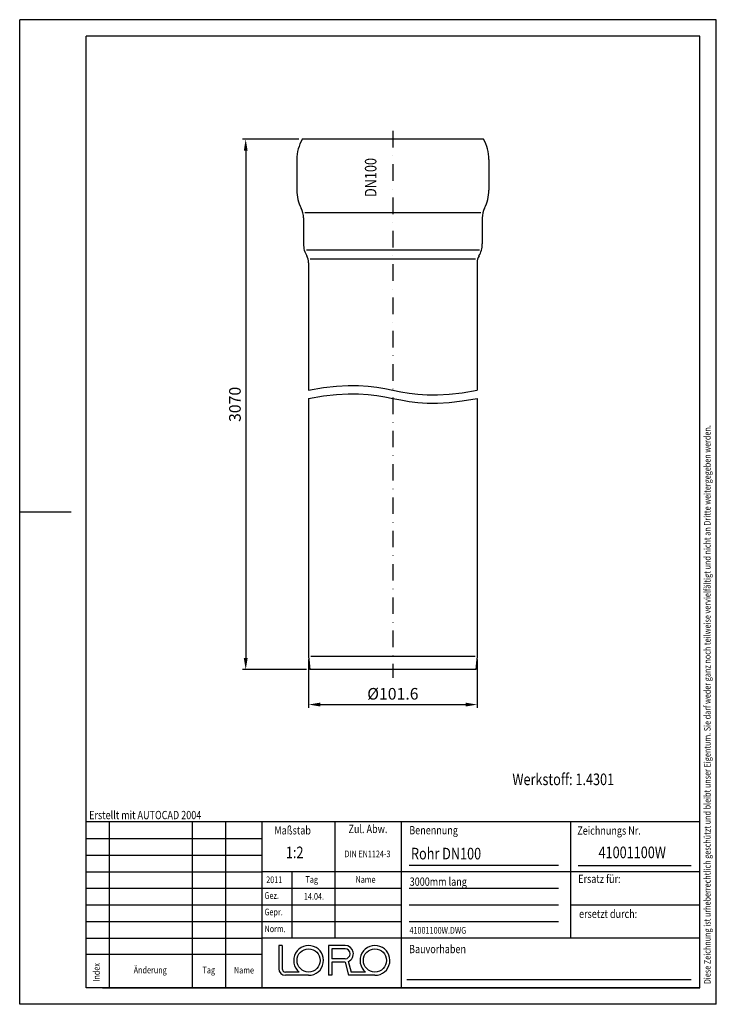
# Model space of a CAD drawing. Extents: x 0 to 420, y 0 to 594.
import ezdxf
from ezdxf.enums import TextEntityAlignment as Align

# ---------------------------------------------------------------- set-up
doc = ezdxf.new("R2010")
doc.units = 0
doc.header["$LTSCALE"] = 20
doc.header["$MEASUREMENT"] = 0
doc.linetypes.add('STRICHPUNKT', pattern=[1, 0.5, -0.25, 0, -0.25])
for name, color, linetype in [('BEM', 7, 'Continuous'), ('HILF', 2, 'Continuous'), ('MITTEL', 2, 'STRICHPUNKT'), ('STEMPEL', 3, 'Continuous'), ('TEXT', 7, 'Continuous'), ('VOLL', 1, 'Continuous')]:
    doc.layers.add(name, color=color, linetype=linetype)
doc.styles.add('GREEKS', font='SIMPLEX.shx', dxfattribs={"width": 0.8})
doc.styles.get("Standard").update_dxf_attribs({"font": 'simplex.shx', "width": 0.8})
doc.dimstyles.get("Standard").update_dxf_attribs({"dimtxt": 0.18, "dimasz": 0.18, "dimexe": 0.18, "dimexo": 0.0625, "dimgap": 0.09, "dimtad": 0, "dimtih": 1, "dimtoh": 1, "dimdec": 4, "dimzin": 0, "dimdsep": 46, "dimtxsty": 'STANDARD', "dimcen": 0.09, "dimadec": 0, "dimazin": 0, "dimtfac": 1, "dimtdec": 4, "dimtofl": 0, "dimtmove": 0, "dimatfit": 3, "dimfxl": 1, "dimtolj": 1, "dimtzin": 0, "dimarcsym": 0})

# ---------------------------------------------------------------- blocks, each defined once
blk = doc.blocks.new('LOGO')
for p, q in [((2.6, -4.77), (2.6, -11.77)), ((3.6, -4.77), (2.6, -4.77)), ((3.6, -4.77), (3.6, -11.77)), ((17.6, -4.77), (17.6, -13.77)), ((22.6, -4.77), (17.6, -4.77)), ((22.6, -5.77), (18.6, -5.77)), ((18.6, -5.77), (18.6, -8.77)), ((22.6, -8.77), (18.6, -8.77)), ((22.6, -9.77), (18.6, -9.77)), ((18.6, -9.77), (18.6, -13.77)), ((22.6, -9.77), (23.67, -13.77)), ((23.57, -9.51), (24.44, -12.77)), ((8.77, -12.77), (4.6, -12.77)), ((11.6, -13.77), (4.6, -13.77)), ((18.6, -13.77), (17.6, -13.77)), ((31.6, -13.77), (23.67, -13.77)), ((28.77, -12.77), (24.44, -12.77))]:
    blk.add_line(p, q)
for centre in [(11.6, -9.27), (31.6, -9.27)]:
    blk.add_circle(centre, 3.5)
for centre, radius, start, end in [((11.6, -9.27), 4.5, 270, 231.0576), ((22.6, -7.27), 2.5, 270, 270), ((22.6, -7.27), 2.5, 293.1162, 90), ((22.6, -7.27), 1.5, 270, 90), ((31.6, -9.27), 4.5, 270, 231.0576), ((4.6, -11.77), 2, 180, 270), ((4.6, -11.77), 1, 180, 270)]:
    blk.add_arc(centre, radius, start, end)
blk = doc.blocks.new('*D1')
at = {"layer": 'BEM', "color": 0, "lineweight": -2}
for p, q in [((174.2, 207.92), (174.2, 178.83)), ((275.8, 207.92), (275.8, 178.83)), ((181.2, 180.83), (268.8, 180.83))]:
    blk.add_line(p, q, dxfattribs=at)
at = {"layer": 'BEM', "color": 0}
for points in [[(181.2, 181.99), (181.2, 179.66), (174.2, 180.83)], [(268.8, 181.99), (268.8, 179.66), (275.8, 180.83)]]:
    blk.add_solid(points, dxfattribs=at)
at = {"layer": 'DEFPOINTS', "color": 0}
for p in [(174.2, 209.92), (275.8, 209.92), (275.8, 180.83)]:
    blk.add_point(p, dxfattribs=at)
at = {"layer": 'BEM', "color": 1, "insert": (225, 187.33), "char_height": 7, "attachment_point": 5}
blk.add_mtext('\\A1;%%c101.6', dxfattribs=at)
blk = doc.blocks.new('*D3')
at = {"layer": 'BEM', "color": 0, "lineweight": -2}
for p, q in [((168.34, 521.92), (134.27, 521.92)), ((136.27, 514.92), (136.27, 208.92)), ((172.9, 201.92), (134.27, 201.92))]:
    blk.add_line(p, q, dxfattribs=at)
at = {"layer": 'BEM', "color": 0}
for points in [[(135.11, 514.92), (137.44, 514.92), (136.27, 521.92)], [(135.11, 208.92), (137.44, 208.92), (136.27, 201.92)]]:
    blk.add_solid(points, dxfattribs=at)
at = {"layer": 'DEFPOINTS', "color": 0}
for p in [(170.34, 521.92), (136.27, 201.92), (174.9, 201.92)]:
    blk.add_point(p, dxfattribs=at)
at = {"layer": 'BEM', "color": 1, "insert": (129.77, 361.92), "char_height": 7, "attachment_point": 5, "rotation": 90}
blk.add_mtext('\\A1;3070', dxfattribs=at)

msp = doc.modelspace()

# ---------------------------------------------------------------- linework, layer by layer
at = {"layer": 'HILF'}
for p, q in [((420, 594), (0, 594)), ((0, 0), (0, 594)), ((420, 0), (420, 594)), ((278.02, 477.393), (171.98, 477.393)), ((277.147, 454.94), (172.853, 454.94)), ((274.85, 449.506), (175.15, 449.506)), ((31.088, 297), (0, 297)), ((274.545, 209.917), (175.455, 209.917)), ((40, 100), (146, 100)), ((40, 90), (146, 90)), ((234.774, 84.038), (324.835, 84.038)), ((336.724, 83.78), (404.859, 83.78)), ((40, 80), (146, 80)), ((40, 70), (146, 70)), ((146, 70), (230, 70)), ((234.774, 70), (324.835, 70)), ((40, 60), (146, 60)), ((146, 60), (230, 60)), ((234.774, 60), (324.835, 60)), ((40, 50), (146, 50)), ((146, 50), (230, 50)), ((234.774, 50), (324.835, 50)), ((40, 40), (146, 40)), ((233.491, 14.894), (404.859, 14.894)), ((420, 0), (0, 0))]:
    msp.add_line(p, q, dxfattribs=at)
for points in [[(174.2, 370.511), (183.154, 372.05), (191.067, 372.972), (198.087, 373.368), (204.362, 373.324), (210.043, 372.928), (215.277, 372.269), (220.213, 371.434), (225, 370.511), (229.787, 369.589), (234.723, 368.754), (239.957, 368.094), (245.637, 367.699), (251.913, 367.655), (258.933, 368.051), (266.846, 368.973), (275.8, 370.511)], [(174.2, 365.511), (183.154, 367.05), (191.067, 367.972), (198.087, 368.368), (204.362, 368.324), (210.043, 367.928), (215.277, 367.269), (220.213, 366.434), (225, 365.511), (229.787, 364.589), (234.723, 363.754), (239.957, 363.094), (245.637, 362.699), (251.913, 362.655), (258.933, 363.051), (266.846, 363.973), (275.8, 365.511)]]:
    msp.add_lwpolyline(points, dxfattribs=at)
at = {"layer": 'MITTEL'}
msp.add_line((225, 526.92), (225, 196.917), dxfattribs=at)
at = {"layer": 'STEMPEL'}
for p, q in [((410, 584), (40, 584)), ((40, 10), (40, 584)), ((410, 10), (410, 584)), ((279.602, 521.92), (170.398, 521.92)), ((167.1, 509.724), (167.1, 491.15)), ((282.9, 509.724), (282.9, 491.15)), ((171.1, 474.417), (171.1, 458.692)), ((278.9, 474.417), (278.9, 458.692)), ((174.2, 447.377), (174.2, 370.511)), ((275.8, 447.377), (275.8, 370.511)), ((174.2, 365.511), (174.2, 209.917)), ((275.8, 365.511), (275.8, 209.917)), ((174.2, 209.917), (174.9, 201.917)), ((275.8, 209.917), (275.1, 201.917)), ((275.1, 201.917), (174.9, 201.917)), ((410, 110), (40, 110)), ((146, 110), (146, 10)), ((230, 110), (230, 10)), ((332, 110), (332, 40)), ((410, 80), (146, 80)), ((410, 40), (146, 40)), ((146, 30), (40, 30)), ((410, 10), (40, 10)), ((50, 10), (410, 10))]:
    msp.add_line(p, q, dxfattribs=at)
for centre, radius, start, end in [((191.3, 509.724), 24.2, 149.736348, 180), ((258.7, 509.724), 24.2, 0, 30.263652), ((191.3, 491.15), 24.2, 180, 206.888048), ((258.7, 491.15), 24.2, 333.111952, 0), ((158.3, 474.417), 12.8, 0, 26.888048), ((291.7, 474.417), 12.8, 153.111952, 180), ((185.3, 458.692), 14.2, 180, 210.642932), ((264.7, 458.692), 14.2, 329.357068, 0), ((166.2, 447.377), 8, 0, 30.642932), ((283.8, 447.377), 8, 149.140419, 180)]:
    msp.add_arc(centre, radius, start, end, dxfattribs=at)
at = {"layer": 'VOLL'}
for p, q in [((54, 110), (54, 10)), ((104, 110), (104, 10)), ((124, 110), (124, 10)), ((190, 110), (190, 40)), ((164, 80), (164, 40)), ((332, 60), (410, 60))]:
    msp.add_line(p, q, dxfattribs=at)

# ---------------------------------------------------------------- block references
at = {"layer": 'STEMPEL', "xscale": 2, "yscale": 2, "zscale": 2}
msp.add_blockref('LOGO', (150.996, 45.021), dxfattribs=at)

# ---------------------------------------------------------------- texts
at = {"layer": 'BEM', "style": 'GREEKS', "width": 0.8}
msp.add_text('Diese Zeichnung ist urheberrechtlich geschützt und bleibt unser Eigentum. Sie darf weder ganz noch teilweise vervielfältigt und nicht an Dritte weitergegeben werden.', height=4, rotation=90, dxfattribs=at).set_placement((416.581, 12.148))
at = {"layer": 'TEXT', "color": 1, "style": 'GREEKS', "width": 0.8}
msp.add_text('DN100', height=7, rotation=90, dxfattribs=at).set_placement((215.101, 487.058))
for s, p in [('Werkstoff: 1.4301', (297.057, 132.225)), ('1:2', (160.501, 88.149)), ('Rohr DN100', (235.926, 87.417))]:
    msp.add_text(s, height=7, dxfattribs=at).set_placement(p)
at = {"layer": 'TEXT', "style": 'GREEKS', "width": 0.8}
for s, height, p in [('Erstellt mit AUTOCAD 2004', 5, (41.855, 111.672)), ('Maßstab', 5, (153.516, 102.462)), ('Benennung', 5, (234.878, 102.549)), ('Zeichnungs Nr.', 5, (336.179, 102.313)), ('Tag', 4, (172.331, 73.319)), ('Name', 4, (202.463, 73.31)), ('Ersatz für:', 5, (336.724, 73.181)), ('2011', 4, (148.622, 73.14)), ('3000mm lang', 5, (235.13, 71.503)), ('Gez.', 4, (147.584, 63.63)), ('Gepr.', 4, (147.552, 53.689)), ('ersetzt durch:', 5, (337.24, 52.074)), ('Norm.', 4, (147.601, 43.529)), ('41001100W.DWG', 4, (234.984, 42.63)), ('Bauvorhaben', 5, (234.742, 30.846))]:
    msp.add_text(s, height=height, dxfattribs=at).set_placement(p)
msp.add_text('Zul. Abw.', height=5, dxfattribs=at).set_placement((209.978, 105.151), align=Align.MIDDLE)
at = {"layer": 'TEXT', "color": 1, "style": 'GREEKS', "width": 0.8}
msp.add_text('41001100W', height=7, dxfattribs=at).set_placement((369.321, 88.149), align=Align.CENTER)
at = {"layer": 'TEXT', "style": 'GREEKS', "width": 0.8}
for s, p in [('DIN EN1124-3', (209.679, 88.735)), ('14.04.', (177.409, 63.108)), ('Änderung', (78.683, 18.674)), ('Tag', (114.015, 18.672)), ('Name', (135.224, 18.593))]:
    msp.add_text(s, height=4, dxfattribs=at).set_placement(p, align=Align.CENTER)
msp.add_text('Index', height=4, rotation=90, dxfattribs=at).set_placement((48.266, 13.655))

# ---------------------------------------------------------------- dimensions: what is measured, and where the dimension line sits
at = {"layer": 'BEM'}
dim = msp.add_linear_dim(base=(136.272, 201.917), p1=(170.34, 521.92), p2=(174.9, 201.917), angle=90, text='3070', dimstyle='Standard', override={"dimscale": 2, "dimtxt": 3.5, "dimasz": 3.5, "dimexe": 1, "dimexo": 1, "dimgap": 1.5, "dimtad": 1, "dimtih": 0, "dimtoh": 0, "dimdec": 2, "dimzin": 8, "dimcen": 1.5, "dimclrt": 1, "dimadec": 2, "dimazin": 2, "dimtfac": 0.514286, "dimtdec": 2, "dimtofl": 1, "dimtzin": 8}, dxfattribs=at)
dim.commit()
dim.dimension.update_dxf_attribs({"geometry": '*D3', "text_midpoint": (129.772, 361.919)})
dim = msp.add_linear_dim(base=(275.8, 180.827), p1=(174.2, 209.917), p2=(275.8, 209.917), text='%%c<>', dimstyle='Standard', override={"dimscale": 2, "dimtxt": 3.5, "dimasz": 3.5, "dimexe": 1, "dimexo": 1, "dimgap": 1.5, "dimtad": 1, "dimtih": 0, "dimtoh": 0, "dimdec": 2, "dimzin": 8, "dimcen": 1.5, "dimclrt": 1, "dimadec": 2, "dimazin": 2, "dimtfac": 0.514286, "dimtdec": 2, "dimtofl": 1, "dimtzin": 8}, dxfattribs=at)
dim.commit()
dim.dimension.update_dxf_attribs({"geometry": '*D1', "text_midpoint": (225, 187.327)})

doc.saveas('drawing.dxf')
